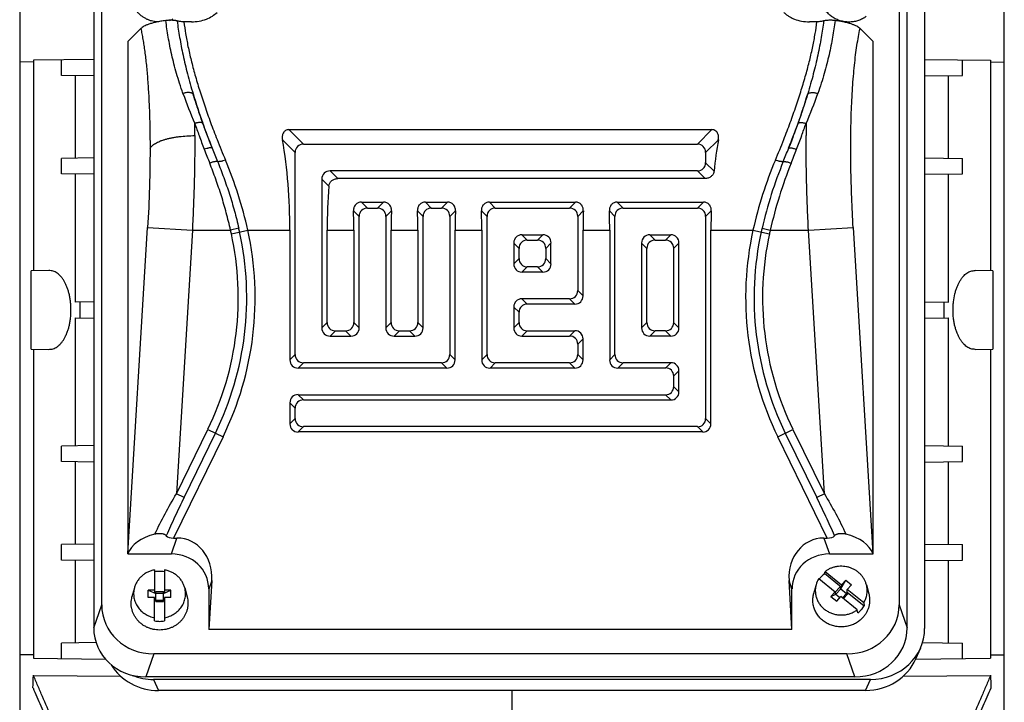
# Model space of a CAD drawing. Units: millimetres. Extents: x -523 to 1849, y -494 to 684.
# Drawn here: x 792 to 922, y -420 to -330 of the extents above; entities that cross this region are included whole.
import ezdxf

# ---------------------------------------------------------------- set-up
doc = ezdxf.new("R2010")
doc.units = ezdxf.units.MM
doc.header["$LTSCALE"] = 19.36
doc.layers.get('0').update_dxf_attribs({"linetype": 'CONTINUOUS'})

msp = doc.modelspace()

# ---------------------------------------------------------------- linework, layer by layer
at = {"color": 7, "linetype": 'CONTINUOUS'}
for p, q in [((791.93, -289.42), (791.93, -447.92)), ((921.93, -435.35), (921.93, -301.99)), ((801.7, -327.57), (801.7, -410.66)), ((802.76, -407.61), (802.76, -326.52)), ((908.04, -326.52), (908.04, -407.61)), ((909.1, -410.66), (909.1, -327.57)), ((911.41, -327.83), (911.41, -410.72)), ((814.6, -330.61), (813.62, -330.61)), ((897.19, -330.61), (896.2, -330.61)), ((807.92, -331.52), (806.2, -333.23)), ((904.6, -333.23), (902.88, -331.52)), ((806.2, -333.23), (806.2, -400.89)), ((904.6, -400.89), (904.6, -333.23)), ((801.7, -335.59), (793.77, -335.7)), ((793.77, -335.7), (793.77, -363.5)), ((797.43, -337.69), (797.43, -335.65)), ((911.41, -335.58), (920.09, -335.7)), ((916.43, -337.69), (916.43, -335.65)), ((920.09, -335.7), (920.09, -363.5)), ((801.7, -337.75), (797.43, -337.69)), ((799.29, -348.62), (799.29, -337.72)), ((911.41, -337.76), (916.43, -337.69)), ((914.58, -348.62), (914.58, -337.72)), ((827.48, -344.86), (883.33, -344.86)), ((829.39, -346.78), (881.41, -346.78)), ((828.31, -374.55), (828.31, -347.87)), ((882.5, -347.87), (882.5, -349.22)), ((801.7, -348.59), (797.43, -348.65)), ((797.43, -350.69), (797.43, -348.65)), ((911.41, -348.58), (916.43, -348.65)), ((916.43, -350.69), (916.43, -348.65)), ((801.7, -350.75), (797.43, -350.69)), ((799.29, -367.62), (799.29, -350.72)), ((881.41, -350.3), (832.92, -350.3)), ((911.41, -350.76), (916.43, -350.69)), ((914.58, -367.62), (914.58, -350.72)), ((831.83, -351.39), (831.83, -371.03)), ((882.42, -351.32), (833.93, -351.32)), ((837.05, -354.43), (839.98, -354.43)), ((845.49, -354.43), (848.42, -354.43)), ((853.94, -354.43), (865.31, -354.43)), ((870.83, -354.43), (882.2, -354.43)), ((837.84, -355.23), (839.19, -355.23)), ((846.28, -355.23), (847.63, -355.23)), ((854.73, -355.23), (864.52, -355.23)), ((871.62, -355.23), (881.41, -355.23)), ((836.75, -371.03), (836.75, -356.31)), ((840.27, -356.31), (840.27, -371.03)), ((845.2, -371.03), (845.2, -356.31)), ((848.72, -356.31), (848.72, -374.55)), ((853.64, -374.55), (853.64, -356.31)), ((865.61, -356.31), (865.61, -366.1)), ((870.53, -374.55), (870.53, -356.31)), ((882.5, -356.31), (882.5, -382.99)), ((827.61, -358.13), (827.61, -375.25)), ((832.53, -370.33), (832.53, -358.13)), ((836.05, -358.13), (836.05, -370.33)), ((840.97, -370.33), (840.97, -358.13)), ((844.5, -358.13), (844.5, -370.33)), ((849.42, -375.25), (849.42, -358.13)), ((852.94, -358.13), (852.94, -375.25)), ((858.25, -358.75), (861, -358.75)), ((866.31, -366.8), (866.31, -358.13)), ((869.83, -358.13), (869.83, -375.25)), ((875.14, -358.75), (877.89, -358.75)), ((883.2, -383.69), (883.2, -358.13)), ((857.16, -359.84), (857.16, -362.58)), ((858.95, -359.45), (860.3, -359.45)), ((862.08, -362.58), (862.08, -359.84)), ((874.05, -359.84), (874.05, -371.03)), ((875.84, -359.45), (877.19, -359.45)), ((878.97, -371.03), (878.97, -359.84)), ((857.86, -361.88), (857.86, -360.54)), ((861.38, -360.54), (861.38, -361.88)), ((874.75, -370.33), (874.75, -360.54)), ((878.27, -360.54), (878.27, -370.33)), ((795.79, -363.47), (793.43, -363.5)), ((793.43, -373.84), (793.43, -363.5)), ((861, -363.67), (858.25, -363.67)), ((860.3, -362.97), (858.95, -362.97)), ((920.43, -363.5), (918.07, -363.47)), ((920.43, -363.5), (920.43, -373.84)), ((801.7, -367.59), (799.29, -367.62)), ((864.52, -367.19), (858.25, -367.19)), ((865.22, -367.89), (858.95, -367.89)), ((911.41, -367.58), (914.58, -367.62)), ((857.16, -368.28), (857.16, -371.03)), ((857.86, -370.33), (857.86, -368.98)), ((799.29, -386.62), (799.29, -369.72)), ((799.29, -369.72), (801.7, -369.75)), ((911.41, -369.76), (914.58, -369.72)), ((914.58, -386.62), (914.58, -369.72)), ((833.62, -371.41), (834.96, -371.41)), ((842.06, -371.41), (843.41, -371.41)), ((858.95, -371.41), (865.22, -371.41)), ((877.19, -371.41), (875.84, -371.41)), ((832.92, -372.11), (835.66, -372.11)), ((841.36, -372.11), (844.11, -372.11)), ((858.25, -372.11), (864.52, -372.11)), ((866.31, -375.25), (866.31, -372.5)), ((877.89, -372.11), (875.14, -372.11)), ((793.43, -373.84), (795.79, -373.87)), ((793.77, -373.84), (793.77, -414.22)), ((865.61, -373.2), (865.61, -374.55)), ((918.07, -373.87), (920.43, -373.84)), ((920.09, -373.84), (920.09, -414.22)), ((847.63, -375.64), (829.39, -375.64)), ((864.52, -375.64), (854.73, -375.64)), ((877.89, -375.64), (871.62, -375.64)), ((848.33, -376.34), (828.69, -376.34)), ((865.22, -376.34), (854.03, -376.34)), ((877.19, -376.34), (870.92, -376.34)), ((878.97, -379.47), (878.97, -376.72)), ((878.27, -377.42), (878.27, -378.77)), ((828.69, -379.86), (877.19, -379.86)), ((829.39, -380.56), (877.89, -380.56)), ((827.61, -380.95), (827.61, -383.69)), ((828.31, -382.99), (828.31, -381.65)), ((882.11, -384.78), (828.69, -384.78)), ((881.41, -384.08), (829.39, -384.08)), ((801.7, -386.59), (797.43, -386.65)), ((797.43, -388.69), (797.43, -386.65)), ((911.41, -386.58), (916.43, -386.65)), ((916.43, -388.69), (916.43, -386.65)), ((801.7, -388.75), (797.43, -388.69)), ((911.41, -388.76), (916.43, -388.69)), ((799.29, -399.62), (799.29, -388.72)), ((914.58, -399.62), (914.58, -388.72)), ((812.25, -398.8), (812.7, -398.8)), ((898.1, -398.8), (898.55, -398.8)), ((801.7, -399.59), (797.43, -399.65)), ((797.43, -401.69), (797.43, -399.65)), ((911.41, -399.58), (916.43, -399.65)), ((916.43, -401.69), (916.43, -399.65)), ((801.7, -401.75), (797.43, -401.69)), ((806.2, -400.89), (806.22, -400.83)), ((806.2, -400.89), (811.98, -400.89)), ((898.83, -400.89), (904.6, -400.89)), ((904.58, -400.83), (904.6, -400.89)), ((911.41, -401.76), (916.43, -401.69)), ((799.29, -412.62), (799.29, -401.72)), ((809.75, -402.99), (809.75, -406.02)), ((811.05, -402.99), (811.05, -406.02)), ((914.58, -412.62), (914.58, -401.72)), ((897.43, -404.13), (899.6, -405.89)), ((898.21, -403.49), (898.28, -403.21)), ((900.45, -405.31), (898.21, -403.49)), ((898.28, -403.21), (900.45, -404.97)), ((807.08, -405.38), (806.76, -406.57)), ((813.73, -405.38), (814.04, -406.57)), ((817.29, -404.4), (816.9, -410.85)), ((816.9, -405.52), (816.9, -410.85)), ((893.9, -410.85), (893.51, -404.4)), ((893.9, -410.85), (893.9, -405.52)), ((897.07, -404.96), (896.76, -406.15)), ((900.2, -405.29), (899.6, -405.94)), ((899.69, -406.21), (900.35, -405.5)), ((900.2, -405.29), (900.35, -405.5)), ((900.2, -405.29), (900.35, -405.41)), ((900.35, -405.5), (901, -404.36)), ((900.45, -405.31), (900.35, -405.41)), ((900.35, -405.5), (900.35, -405.41)), ((900.35, -405.5), (901.11, -406.11)), ((900.45, -404.97), (901, -404.36)), ((900.45, -404.97), (900.45, -405.31)), ((901, -404.36), (901.76, -404.97)), ((901.2, -405.58), (901.76, -404.97)), ((901.2, -405.92), (901.2, -405.58)), ((903.37, -407.34), (901.2, -405.58)), ((903.73, -404.96), (904.04, -406.15)), ((808.9, -406.62), (808.9, -405.68)), ((808.9, -405.68), (809.9, -406.11)), ((809.75, -405.68), (808.9, -405.68)), ((809.75, -406.62), (808.9, -406.62)), ((809.75, -406.02), (809.9, -406.02)), ((809.75, -409.74), (809.75, -406.62)), ((809.9, -407.15), (809.9, -405.83)), ((809.9, -405.83), (810.9, -405.83)), ((810.9, -406.11), (809.9, -406.11)), ((810.9, -406.11), (811.9, -405.68)), ((810.9, -407.15), (810.9, -405.83)), ((810.9, -406.02), (811.05, -406.02)), ((811.9, -405.68), (811.05, -405.68)), ((811.05, -406.62), (811.05, -409.74)), ((811.9, -406.62), (811.05, -406.62)), ((811.9, -406.62), (811.9, -405.68)), ((899.04, -406.49), (899.6, -405.89)), ((899.04, -406.49), (899.69, -406.21)), ((899.04, -406.49), (899.8, -407.11)), ((899.6, -405.89), (899.6, -406.23)), ((899.6, -406.05), (899.69, -406.12)), ((899.69, -406.12), (899.6, -406.23)), ((899.69, -406.21), (899.69, -406.12)), ((899.69, -406.21), (900.23, -406.64)), ((899.8, -407.11), (900.35, -406.5)), ((902.52, -408.26), (900.35, -406.5)), ((900.58, -406.69), (901.11, -406.11)), ((901.26, -406.15), (900.69, -406.77)), ((901.2, -405.92), (901.11, -406.03)), ((901.11, -406.11), (901.11, -406.03)), ((901.11, -406.03), (901.26, -406.15)), ((901.11, -406.11), (901.26, -406.15)), ((901.2, -405.92), (903.44, -407.74)), ((809.75, -406.96), (809.9, -406.96)), ((810.9, -407.05), (809.9, -407.05)), ((809.9, -407.15), (810.9, -407.15)), ((810.9, -406.96), (811.05, -406.96)), ((903.37, -407.34), (903.44, -407.74)), ((902.59, -408.66), (902.52, -408.26)), ((893.9, -410.85), (816.9, -410.85)), ((802.01, -412.59), (797.43, -412.65)), ((797.43, -414.69), (797.43, -412.65)), ((910.25, -414.73), (910.89, -413.27)), ((911.14, -412.58), (916.43, -412.65)), ((916.43, -414.69), (916.43, -412.65)), ((793.77, -414.64), (803.25, -414.77)), ((901.15, -414.09), (809.65, -414.09)), ((910.23, -414.77), (920.09, -414.64)), ((793.74, -416.92), (805.29, -417.05)), ((902.21, -417.13), (808.59, -417.13)), ((908.57, -417.05), (920.12, -416.92)), ((904.25, -417.45), (809.61, -417.45)), ((903.62, -418.91), (810.24, -418.91)), ((856.93, -418.91), (856.93, -444.67))]:
    msp.add_line(p, q, dxfattribs=at)
at = {"color": 9, "linetype": 'CONTINUOUS'}
for p, q in [((793.77, -335.91), (791.93, -335.93)), ((920.09, -335.91), (921.93, -335.93)), ((827.48, -344.86), (829.39, -346.78)), ((881.41, -346.78), (883.33, -344.86)), ((828.31, -347.87), (826.63, -346.19)), ((884.18, -346.19), (882.5, -347.87)), ((882.5, -349.22), (883.61, -350.33)), ((832.92, -350.3), (833.93, -351.32)), ((882.42, -351.32), (881.41, -350.3)), ((832.76, -352.32), (831.83, -351.39)), ((837.05, -354.43), (837.84, -355.23)), ((839.19, -355.23), (839.98, -354.43)), ((845.49, -354.43), (846.28, -355.23)), ((847.63, -355.23), (848.42, -354.43)), ((853.94, -354.43), (854.73, -355.23)), ((864.52, -355.23), (865.31, -354.43)), ((870.83, -354.43), (871.62, -355.23)), ((881.41, -355.23), (882.2, -354.43)), ((836.75, -356.31), (836.01, -355.57)), ((841.02, -355.57), (840.27, -356.31)), ((845.2, -356.31), (844.45, -355.57)), ((849.46, -355.57), (848.72, -356.31)), ((853.64, -356.31), (852.9, -355.57)), ((866.35, -355.57), (865.61, -356.31)), ((870.53, -356.31), (869.79, -355.57)), ((883.24, -355.57), (882.5, -356.31)), ((806.22, -400.83), (808.82, -357.78)), ((808.82, -357.78), (814.73, -358.13)), ((814.73, -358.13), (812.63, -392.95)), ((814.73, -358.13), (819.77, -358.13)), ((820.86, -357.88), (819.77, -358.13)), ((819.88, -358.61), (822.05, -358.13)), ((822.05, -358.13), (827.61, -358.13)), ((832.53, -358.13), (836.05, -358.13)), ((840.97, -358.13), (844.5, -358.13)), ((849.42, -358.13), (852.94, -358.13)), ((858.25, -358.75), (858.95, -359.45)), ((860.3, -359.45), (861, -358.75)), ((866.31, -358.13), (869.83, -358.13)), ((875.14, -358.75), (875.84, -359.45)), ((877.19, -359.45), (877.89, -358.75)), ((883.2, -358.13), (888.75, -358.13)), ((888.75, -358.13), (890.92, -358.61)), ((889.95, -357.88), (891.03, -358.13)), ((891.03, -358.13), (896.07, -358.13)), ((896.07, -358.13), (901.98, -357.78)), ((898.17, -392.95), (896.07, -358.13)), ((901.98, -357.78), (904.58, -400.83)), ((857.86, -360.54), (857.16, -359.84)), ((862.08, -359.84), (861.38, -360.54)), ((874.75, -360.54), (874.05, -359.84)), ((878.97, -359.84), (878.27, -360.54)), ((857.16, -362.58), (857.86, -361.88)), ((861.38, -361.88), (862.08, -362.58)), ((858.95, -362.97), (858.25, -363.67)), ((861, -363.67), (860.3, -362.97)), ((865.61, -366.1), (866.31, -366.8)), ((858.25, -367.19), (858.95, -367.89)), ((865.22, -367.89), (864.52, -367.19)), ((857.86, -368.98), (857.16, -368.28)), ((831.83, -371.03), (832.53, -370.33)), ((836.05, -370.33), (836.75, -371.03)), ((840.27, -371.03), (840.97, -370.33)), ((844.5, -370.33), (845.2, -371.03)), ((857.16, -371.03), (857.86, -370.33)), ((874.05, -371.03), (874.75, -370.33)), ((878.27, -370.33), (878.97, -371.03)), ((833.62, -371.41), (832.92, -372.11)), ((835.66, -372.11), (834.96, -371.41)), ((842.06, -371.41), (841.36, -372.11)), ((844.11, -372.11), (843.41, -371.41)), ((858.95, -371.41), (858.25, -372.11)), ((864.52, -372.11), (865.22, -371.41)), ((875.84, -371.41), (875.14, -372.11)), ((877.89, -372.11), (877.19, -371.41)), ((866.31, -372.5), (865.61, -373.2)), ((827.61, -375.25), (828.31, -374.55)), ((829.39, -375.64), (828.69, -376.34)), ((848.33, -376.34), (847.63, -375.64)), ((848.72, -374.55), (849.42, -375.25)), ((852.94, -375.25), (853.64, -374.55)), ((854.73, -375.64), (854.03, -376.34)), ((865.22, -376.34), (864.52, -375.64)), ((865.61, -374.55), (866.31, -375.25)), ((869.83, -375.25), (870.53, -374.55)), ((871.62, -375.64), (870.92, -376.34)), ((877.19, -376.34), (877.89, -375.64)), ((878.97, -376.72), (878.27, -377.42)), ((878.27, -378.77), (878.97, -379.47)), ((828.69, -379.86), (829.39, -380.56)), ((877.89, -380.56), (877.19, -379.86)), ((828.31, -381.65), (827.61, -380.95)), ((827.61, -383.69), (828.31, -382.99)), ((882.5, -382.99), (883.2, -383.69)), ((812.63, -392.95), (816.78, -384.44)), ((816.78, -384.44), (818.78, -385.41)), ((829.39, -384.08), (828.69, -384.78)), ((882.11, -384.78), (881.41, -384.08)), ((892.02, -385.41), (894.02, -384.44)), ((894.02, -384.44), (898.17, -392.95)), ((818.78, -385.41), (812.25, -398.8)), ((813.63, -393.44), (817.78, -384.92)), ((898.55, -398.8), (892.02, -385.41)), ((893.02, -384.92), (897.18, -393.44)), ((813.63, -393.44), (812.63, -392.95)), ((898.17, -392.95), (897.18, -393.44)), ((811.98, -400.89), (812.7, -398.8)), ((898.1, -398.8), (898.83, -400.89)), ((817.29, -404.4), (816.9, -405.52)), ((893.9, -405.52), (893.51, -404.4)), ((801.7, -410.66), (802.76, -407.61)), ((908.04, -407.61), (909.1, -410.66)), ((793.77, -414.22), (791.93, -414.2)), ((809.65, -414.09), (808.59, -417.13)), ((902.21, -417.13), (901.15, -414.09)), ((920.09, -414.22), (921.93, -414.2)), ((809.61, -417.45), (810.24, -418.91)), ((903.62, -418.91), (904.25, -417.45))]:
    msp.add_line(p, q, dxfattribs=at)
at = {"color": 7, "linetype": 'CONTINUOUS'}
for centre, radius, start, end in [((810.43, -326.78), 3.87, 289.6037, 296.5408), ((828.58, -345.86), 1.98, 188.847, 189.6122), ((882.22, -345.86), 1.98, 350.3892, 351.1544), ((932.68, -368.67), 132.81, 179.5457, 180.4543), ((781.18, -368.67), 132.81, 359.5457, 0.4543), ((810.4, -406.92), 3.73, 89.9984, 100.0224), ((810.4, -406.92), 3.73, 79.9726, 90.0066), ((900.08, -405.76), 3.11, 148.498, 165.1882), ((900.2, -406.18), 3.34, 137.4058, 143.5993), ((900.27, -406.25), 3.44, 126.7819, 137.3649), ((900.61, -405.99), 3.32, 317.3955, 328.2245), ((900.53, -405.91), 3.44, 306.7819, 317.3649), ((810.4, -406.06), 3.73, 259.9726, 270.0066), ((810.4, -406.06), 3.73, 269.9984, 280.0224), ((672.63, -414.22), 121.15, 359.7988, 0.0003), ((1041.24, -414.22), 121.15, 179.9997, 180.2012), ((707.11, -414.76), 86.66, 357.4858, 358.5775), ((1006.75, -414.76), 86.66, 181.4225, 182.5142)]:
    msp.add_arc(centre, radius, start, end, dxfattribs=at)
at = {"color": 9, "linetype": 'CONTINUOUS'}
for centre, radius, start, end in [((867.26, -321.19), 56.99, 199.3623, 203.6298), ((876.88, -321.94), 64.66, 196.3553, 199.937), ((833.93, -321.94), 64.66, 340.063, 343.6447), ((843.11, -321.02), 57.46, 336.3875, 340.6203), ((603.26, -345.64), 211.79, 359.9972, 0.4343), ((931.44, -303.17), 123.36, 199.3459, 200.1433), ((928.02, -303.35), 119.08, 199.9555, 201.6569), ((780.13, -302.34), 121.92, 338.363, 340.0246), ((780.75, -303.67), 121.88, 339.8519, 340.659), ((1110.18, -345.65), 214.43, 179.5682, 180), ((939.78, -300.1), 132.25, 200.1481, 200.9818), ((772.41, -300.62), 130.77, 339.0134, 339.8566), ((931.9, -301.47), 122.36, 201.4228, 202.7957), ((776.93, -300.67), 124.5, 337.2161, 338.5655), ((943.73, -298.57), 136.48, 200.9855, 201.8156), ((938.44, -299.71), 130.11, 201.4528, 202.2965), ((771.14, -299.22), 131.43, 337.7077, 338.543), ((768.26, -299.04), 135.21, 338.1805, 339.0184), ((768.04, -370.32), 55.37, 12.7174, 22.7853), ((942.76, -370.32), 55.37, 157.2147, 167.2826), ((945.32, -370.63), 56.82, 157.7008, 167.0305), ((947.86, -370.96), 58.26, 158.1645, 167.279), ((781.16, -367.06), 39.63, 334, 12.3171), ((781.16, -367.06), 40.75, 334, 12.3171), ((781.16, -367.06), 41.86, 334, 12.3171), ((786.44, -365.91), 34.23, 12.3175, 13.132), ((777.86, -367.78), 44.12, 12.3172, 12.9696), ((929.64, -367.06), 41.86, 167.6829, 206), ((929.64, -367.06), 40.75, 167.6829, 206), ((932.94, -367.78), 44.12, 167.0304, 167.6828), ((929.64, -367.06), 39.63, 167.6829, 206), ((924.38, -365.91), 34.25, 166.8682, 167.6823)]:
    msp.add_arc(centre, radius, start, end, dxfattribs=at)
at = {"color": 7, "linetype": 'CONTINUOUS'}
for centre, major_axis, ratio, start_param, end_param in [((811.29, -358.13), (0, 35), 0.466308, -1.570796, -1.222525), ((829.63, -348.1), (1.02, -1.02), 0.834817, 2.445979, 3.837206), ((881.17, -348.1), (1.02, 1.02), 0.834817, -0.695613, 0.695613), ((899.52, -358.13), (0, 35), 0.466308, 1.222525, 1.345847), ((881.17, -348.98), (1.02, -1.02), 0.834817, -0.695613, 0.695613), ((833.15, -351.63), (1.02, -1.02), 0.834817, 2.445979, 3.837206), ((848.85, -358.13), (0, 35), 0.466308, 1.403847, 1.570796), ((819.73, -358.13), (0, 35), 0.466308, -1.570796, -1.497469), ((838.08, -356.55), (1.02, -1.02), 0.834817, 2.445979, 3.837206), ((838.95, -356.55), (1.02, 1.02), 0.834817, -0.695613, 0.695613), ((857.29, -358.13), (0, 35), 0.466308, 1.497469, 1.570796), ((828.18, -358.13), (0, 35), 0.466308, -1.570796, -1.497469), ((846.52, -356.55), (1.02, -1.02), 0.834817, 2.445979, 3.837206), ((847.39, -356.55), (1.02, 1.02), 0.834817, -0.695613, 0.695613), ((865.74, -358.13), (0, 35), 0.466308, 1.497469, 1.570796), ((836.62, -358.13), (0, 35), 0.466308, -1.570796, -1.497469), ((854.96, -356.55), (1.02, -1.02), 0.834817, 2.445979, 3.837206), ((864.28, -356.55), (1.02, 1.02), 0.834817, -0.695613, 0.695613), ((882.63, -358.13), (0, 35), 0.466308, 1.497469, 1.570796), ((853.51, -358.13), (0, 35), 0.466308, -1.570796, -1.497469), ((871.85, -356.55), (1.02, -1.02), 0.834817, 2.445979, 3.837206), ((881.17, -356.55), (1.02, 1.02), 0.834817, -0.695613, 0.695613), ((899.52, -358.13), (0, 35), 0.466308, 1.497469, 1.570796), ((858.49, -360.07), (-1.02, 1.02), 0.834817, -0.695613, 0.695613), ((860.76, -360.07), (1.02, 1.02), 0.834817, -0.695613, 0.695613), ((875.38, -360.07), (1.02, -1.02), 0.834817, 2.445979, 3.837206), ((877.65, -360.07), (-1.02, -1.02), 0.834817, 2.445979, 3.837206), ((859.19, -360.77), (1.02, -1.02), 0.834817, 2.445979, 3.837206), ((860.06, -360.77), (1.02, 1.02), 0.834817, -0.695613, 0.695613), ((876.08, -360.77), (1.02, -1.02), 0.834817, 2.445979, 3.837206), ((876.95, -360.77), (1.02, 1.02), 0.834817, -0.695613, 0.695613), ((858.49, -362.35), (-1.02, -1.02), 0.834817, -0.695613, 0.695613), ((859.19, -361.65), (1.02, 1.02), 0.834817, -3.837206, -2.445979), ((860.06, -361.65), (1.02, -1.02), 0.834817, -0.695613, 0.695613), ((860.76, -362.35), (1.02, -1.02), 0.834817, -0.695613, 0.695613), ((864.28, -365.87), (1.02, -1.02), 0.834817, -0.695613, 0.695613), ((858.49, -368.52), (-1.02, 1.02), 0.834817, -0.695613, 0.695613), ((859.19, -369.22), (1.02, -1.02), 0.834817, 2.445979, 3.837206), ((864.98, -366.57), (1.02, -1.02), 0.834817, -0.695613, 0.695613), ((833.85, -370.09), (1.02, 1.02), 0.834817, -3.837206, -2.445979), ((834.73, -370.09), (1.02, -1.02), 0.834817, -0.695613, 0.695613), ((842.3, -370.09), (1.02, 1.02), 0.834817, -3.837206, -2.445979), ((843.17, -370.09), (1.02, -1.02), 0.834817, -0.695613, 0.695613), ((859.19, -370.09), (1.02, 1.02), 0.834817, -3.837206, -2.445979), ((876.08, -370.09), (1.02, 1.02), 0.834817, 2.445979, 3.837206), ((876.95, -370.09), (1.02, -1.02), 0.834817, -0.695613, 0.695613), ((833.15, -370.79), (1.02, 1.02), 0.834817, 2.445979, 3.837206), ((835.43, -370.79), (-1.02, 1.02), 0.834817, 2.445979, 3.837206), ((841.6, -370.79), (1.02, 1.02), 0.834817, 2.445979, 3.837206), ((843.87, -370.79), (-1.02, 1.02), 0.834817, 2.445979, 3.837206), ((858.49, -370.79), (-1.02, -1.02), 0.834817, -0.695613, 0.695613), ((864.98, -372.74), (1.02, 1.02), 0.834817, -0.695613, 0.695613), ((875.38, -370.79), (1.02, 1.02), 0.834817, 2.445979, 3.837206), ((877.65, -370.79), (-1.02, 1.02), 0.834817, 2.445979, 3.837206), ((864.28, -373.44), (1.02, 1.02), 0.834817, -0.695613, 0.695613), ((828.93, -375.01), (-1.02, -1.02), 0.834817, -0.695613, 0.695613), ((829.63, -374.31), (1.02, 1.02), 0.834817, 2.445979, 3.837206), ((847.39, -374.31), (1.02, -1.02), 0.834817, -0.695613, 0.695613), ((848.09, -375.01), (1.02, -1.02), 0.834817, -0.695613, 0.695613), ((854.26, -375.01), (-1.02, -1.02), 0.834817, -0.695613, 0.695613), ((854.96, -374.31), (1.02, 1.02), 0.834817, 2.445979, 3.837206), ((864.28, -374.31), (1.02, -1.02), 0.834817, -0.695613, 0.695613), ((864.98, -375.01), (1.02, -1.02), 0.834817, -0.695613, 0.695613), ((871.15, -375.01), (-1.02, -1.02), 0.834817, -0.695613, 0.695613), ((871.85, -374.31), (1.02, 1.02), 0.834817, 2.445979, 3.837206), ((877.65, -376.96), (-1.02, -1.02), 0.834817, 2.445979, 3.837206), ((876.95, -377.66), (1.02, 1.02), 0.834817, -0.695613, 0.695613), ((876.95, -378.54), (1.02, -1.02), 0.834817, -0.695613, 0.695613), ((877.65, -379.23), (-1.02, 1.02), 0.834817, 2.445979, 3.837206), ((828.93, -381.18), (-1.02, 1.02), 0.834817, -0.695613, 0.695613), ((829.63, -381.88), (1.02, -1.02), 0.834817, 2.445979, 3.837206), ((829.63, -382.76), (1.02, 1.02), 0.834817, 2.445979, 3.837206), ((881.17, -382.76), (1.02, -1.02), 0.834817, -0.695613, 0.695613), ((828.93, -383.46), (-1.02, -1.02), 0.834817, -0.695613, 0.695613), ((881.87, -383.46), (1.02, -1.02), 0.834817, -0.695613, 0.695613), ((812.12, -401.4), (6.01, 0.18), 0.575264, 1.951384, 2.925738), ((812.59, -398.11), (1.37, 0.22), 0.47818, -2.890216, -1.895504), ((812.2, -404.57), (-1.92, -5.54), 0.853257, 1.889044, 3.429682), ((898.6, -404.57), (1.92, -5.54), 0.853257, 2.853504, 4.394142), ((898.21, -398.11), (1.37, -0.22), 0.47818, -1.246089, -0.251376), ((898.68, -401.4), (6.01, -0.18), 0.575264, 0.215854, 1.190209), ((811.82, -405.66), (4.96, 1.14), 0.933198, -0.210957, 1.329681), ((898.98, -405.66), (4.96, -1.14), 0.933198, 1.811911, 3.352549), ((809.87, -407.41), (6.95, 1.59), 0.933198, 2.930636, 4.471274), ((900.94, -407.41), (6.95, -1.59), 0.933198, -1.329681, 0.210957), ((808.81, -410.45), (6.95, 1.59), 0.933198, 2.930636, 4.471274), ((901.99, -410.45), (6.95, -1.59), 0.933198, -1.329681, 0.210957), ((904.17, -410.65), (7.22, -0.63), 0.938797, -1.478277, 0.081593), ((810.32, -412.11), (7.22, 0.63), 0.938797, -2.70787, -1.663315), ((903.54, -412.11), (7.22, -0.63), 0.938797, -1.478277, -0.30253), ((809.69, -410.65), (7.22, 0.63), 0.938797, -2.062558, -1.663315)]:
    msp.add_ellipse(centre, major_axis=major_axis, ratio=ratio, start_param=start_param, end_param=end_param, dxfattribs=at)
for points, knots in [([(810.12, -330.64), (809.98, -330.63), (809.71, -330.6), (809.32, -330.51), (808.93, -330.38), (808.57, -330.21), (808.22, -330), (807.9, -329.76), (807.61, -329.49), (807.36, -329.2), (807.14, -328.87), (806.95, -328.53), (806.81, -328.17), (806.71, -327.8), (806.66, -327.42), (806.65, -327.04), (806.68, -326.65), (806.73, -326.4), (806.76, -326.28)], [0, 0, 0, 0, 0.064724, 0.129299, 0.193646, 0.257694, 0.321387, 0.384684, 0.447562, 0.510018, 0.572068, 0.633748, 0.695113, 0.756232, 0.817188, 0.878072, 0.938978, 1, 1, 1, 1]), ([(903.7, -329.93), (903.54, -330.04), (903.22, -330.24), (902.69, -330.46), (902.13, -330.6), (901.55, -330.66), (900.98, -330.64), (900.41, -330.53), (899.87, -330.34), (899.36, -330.08), (898.9, -329.75), (898.51, -329.35), (898.18, -328.91), (897.92, -328.42), (897.76, -327.9), (897.67, -327.36), (897.68, -326.81), (897.74, -326.45), (897.79, -326.28)], [0, 0, 0, 0, 0.063118, 0.126724, 0.190695, 0.254878, 0.319099, 0.383181, 0.446962, 0.510303, 0.573106, 0.635319, 0.696948, 0.758054, 0.818747, 0.879182, 0.939537, 1, 1, 1, 1]), ([(814.6, -330.61), (814.95, -330.61), (815.62, -330.56), (816.56, -330.3), (817.36, -329.9), (817.81, -329.55), (817.99, -329.37)], [0, 0, 0, 0, 0.280255, 0.546668, 0.788037, 1, 1, 1, 1]), ([(892.81, -329.37), (892.9, -329.46), (893.1, -329.63), (893.43, -329.87), (893.8, -330.08), (894.38, -330.34), (895.18, -330.56), (895.86, -330.61), (896.2, -330.61)], [0, 0, 0, 0, 0.102427, 0.21216, 0.329352, 0.453693, 0.719925, 1, 1, 1, 1]), ([(811.23, -330.46), (811.11, -330.47), (810.89, -330.5), (810.46, -330.57), (809.98, -330.66), (809.47, -330.79), (809.02, -330.92), (808.65, -331.06), (808.35, -331.2), (808.11, -331.35), (807.97, -331.46), (807.92, -331.52)], [0, 0, 0, 0, 0.099229, 0.193232, 0.365104, 0.51588, 0.646618, 0.758597, 0.85348, 0.933252, 1, 1, 1, 1]), ([(812.73, -330.51), (812.69, -330.5), (812.6, -330.48), (812.44, -330.45), (812.26, -330.43), (812.05, -330.42), (811.84, -330.42), (811.62, -330.42), (811.42, -330.44), (811.29, -330.45), (811.23, -330.46)], [0, 0, 0, 0, 0.087098, 0.192457, 0.315005, 0.451413, 0.595528, 0.739275, 0.875672, 1, 1, 1, 1]), ([(813.62, -330.61), (813.53, -330.61), (813.36, -330.61), (813.11, -330.59), (812.93, -330.56), (812.81, -330.54), (812.76, -330.52), (812.73, -330.51)], [0, 0, 0, 0, 0.301657, 0.57797, 0.812279, 0.911837, 1, 1, 1, 1]), ([(898.07, -330.51), (898.04, -330.52), (897.99, -330.54), (897.87, -330.56), (897.69, -330.59), (897.45, -330.61), (897.28, -330.61), (897.19, -330.61)], [0, 0, 0, 0, 0.088153, 0.187717, 0.422026, 0.69835, 1, 1, 1, 1]), ([(899.58, -330.46), (899.51, -330.45), (899.38, -330.44), (899.18, -330.42), (898.97, -330.42), (898.75, -330.42), (898.55, -330.43), (898.36, -330.45), (898.21, -330.48), (898.11, -330.5), (898.07, -330.51)], [0, 0, 0, 0, 0.124331, 0.260729, 0.404477, 0.548594, 0.685023, 0.807541, 0.912905, 1, 1, 1, 1]), ([(902.88, -331.52), (902.83, -331.46), (902.69, -331.35), (902.45, -331.2), (902.15, -331.06), (901.78, -330.92), (901.34, -330.79), (900.82, -330.66), (900.34, -330.57), (899.92, -330.5), (899.69, -330.47), (899.58, -330.46)], [0, 0, 0, 0, 0.066748, 0.146523, 0.241411, 0.353398, 0.484139, 0.634928, 0.806822, 0.900822, 1, 1, 1, 1]), ([(827.48, -344.86), (827.4, -344.86), (827.24, -344.88), (827.03, -344.97), (826.85, -345.11), (826.72, -345.3), (826.64, -345.51), (826.6, -345.72), (826.6, -345.94), (826.61, -346.09), (826.62, -346.16)], [0, 0, 0, 0, 0.130316, 0.259127, 0.38546, 0.509562, 0.632383, 0.754731, 0.877184, 1, 1, 1, 1]), ([(884.18, -346.16), (884.2, -346.02), (884.21, -345.8), (884.16, -345.51), (884.08, -345.3), (883.97, -345.15), (883.87, -345.04), (883.77, -344.98), (883.67, -344.92), (883.52, -344.88), (883.4, -344.86), (883.33, -344.86)], [0, 0, 0, 0, 0.24471, 0.367044, 0.489833, 0.613966, 0.676938, 0.740564, 0.804879, 0.869718, 1, 1, 1, 1]), ([(883.61, -350.33), (883.6, -350.4), (883.57, -350.53), (883.49, -350.73), (883.37, -350.9), (883.22, -351.05), (883.04, -351.17), (882.78, -351.28), (882.56, -351.32), (882.42, -351.32)], [0, 0, 0, 0, 0.123375, 0.247213, 0.371631, 0.496642, 0.622195, 0.748168, 1, 1, 1, 1]), ([(832.76, -352.32), (832.76, -352.25), (832.79, -352.11), (832.86, -351.91), (832.98, -351.73), (833.13, -351.58), (833.31, -351.46), (833.51, -351.38), (833.71, -351.33), (833.86, -351.32), (833.93, -351.32)], [0, 0, 0, 0, 0.124132, 0.248329, 0.372758, 0.497538, 0.622722, 0.748259, 0.874062, 1, 1, 1, 1]), ([(837.05, -354.43), (836.98, -354.43), (836.83, -354.45), (836.62, -354.51), (836.43, -354.62), (836.27, -354.76), (836.14, -354.94), (836.06, -355.14), (836.01, -355.35), (836.01, -355.5), (836.01, -355.57)], [0, 0, 0, 0, 0.125273, 0.250455, 0.37551, 0.500441, 0.625298, 0.750146, 0.875039, 1, 1, 1, 1]), ([(841.02, -355.57), (841.02, -355.5), (841.01, -355.35), (840.97, -355.14), (840.88, -354.94), (840.76, -354.76), (840.59, -354.62), (840.4, -354.51), (840.19, -354.45), (840.05, -354.43), (839.98, -354.43)], [0, 0, 0, 0, 0.124961, 0.249853, 0.374707, 0.499559, 0.624495, 0.749546, 0.874727, 1, 1, 1, 1]), ([(845.49, -354.43), (845.42, -354.43), (845.27, -354.45), (845.07, -354.51), (844.87, -354.62), (844.71, -354.76), (844.59, -354.94), (844.5, -355.14), (844.46, -355.35), (844.45, -355.5), (844.45, -355.57)], [0, 0, 0, 0, 0.125273, 0.250455, 0.37551, 0.500441, 0.625298, 0.750146, 0.875039, 1, 1, 1, 1]), ([(849.46, -355.57), (849.46, -355.5), (849.46, -355.35), (849.41, -355.14), (849.33, -354.94), (849.2, -354.76), (849.04, -354.62), (848.85, -354.51), (848.64, -354.45), (848.49, -354.43), (848.42, -354.43)], [0, 0, 0, 0, 0.124961, 0.249853, 0.374707, 0.499559, 0.624495, 0.749546, 0.874727, 1, 1, 1, 1]), ([(853.94, -354.43), (853.86, -354.43), (853.72, -354.45), (853.51, -354.51), (853.32, -354.62), (853.16, -354.76), (853.03, -354.94), (852.95, -355.14), (852.9, -355.35), (852.89, -355.5), (852.9, -355.57)], [0, 0, 0, 0, 0.125273, 0.250455, 0.37551, 0.500441, 0.625298, 0.750146, 0.875039, 1, 1, 1, 1]), ([(866.35, -355.57), (866.35, -355.5), (866.35, -355.35), (866.3, -355.14), (866.22, -354.94), (866.09, -354.76), (865.93, -354.62), (865.74, -354.51), (865.53, -354.45), (865.38, -354.43), (865.31, -354.43)], [0, 0, 0, 0, 0.124961, 0.249853, 0.374707, 0.499559, 0.624495, 0.749546, 0.874727, 1, 1, 1, 1]), ([(870.83, -354.43), (870.75, -354.43), (870.61, -354.45), (870.4, -354.51), (870.21, -354.62), (870.05, -354.76), (869.92, -354.94), (869.84, -355.14), (869.79, -355.35), (869.78, -355.5), (869.79, -355.57)], [0, 0, 0, 0, 0.125273, 0.250455, 0.37551, 0.500441, 0.625298, 0.750146, 0.875039, 1, 1, 1, 1]), ([(883.24, -355.57), (883.24, -355.5), (883.24, -355.35), (883.19, -355.14), (883.1, -354.94), (882.98, -354.76), (882.82, -354.62), (882.63, -354.51), (882.42, -354.45), (882.27, -354.43), (882.2, -354.43)], [0, 0, 0, 0, 0.124961, 0.249853, 0.374707, 0.499559, 0.624495, 0.749546, 0.874727, 1, 1, 1, 1]), ([(795.79, -373.87), (795.88, -373.87), (796.07, -373.86), (796.34, -373.8), (796.61, -373.69), (796.83, -373.56), (796.99, -373.44), (797.16, -373.3), (797.37, -373.09), (797.6, -372.81), (797.81, -372.48), (798.01, -372.11), (798.18, -371.71), (798.34, -371.26), (798.47, -370.79), (798.57, -370.28), (798.67, -369.58), (798.72, -368.85), (798.69, -368.12), (798.65, -367.58), (798.58, -367.14), (798.52, -366.8), (798.44, -366.47), (798.34, -366.08), (798.18, -365.63), (798, -365.23), (797.81, -364.86), (797.6, -364.53), (797.37, -364.25), (797.13, -364), (796.87, -363.81), (796.61, -363.65), (796.34, -363.55), (796.07, -363.48), (795.88, -363.47), (795.79, -363.47)], [0, 0, 0, 0, 0.021071, 0.042411, 0.064421, 0.087474, 0.099503, 0.111911, 0.137981, 0.165901, 0.195818, 0.227804, 0.261863, 0.297921, 0.335824, 0.375335, 0.416137, 0.499986, 0.542162, 0.58387, 0.624673, 0.644614, 0.664188, 0.702091, 0.738149, 0.772209, 0.804194, 0.83411, 0.862031, 0.888102, 0.912526, 0.935576, 0.957585, 0.978927, 1, 1, 1, 1]), ([(918.07, -373.87), (917.98, -373.87), (917.8, -373.86), (917.52, -373.8), (917.25, -373.69), (916.99, -373.53), (916.74, -373.34), (916.5, -373.09), (916.27, -372.81), (916.06, -372.48), (915.86, -372.11), (915.68, -371.71), (915.53, -371.26), (915.4, -370.79), (915.31, -370.37), (915.25, -370.03), (915.18, -369.49), (915.15, -368.85), (915.17, -368.12), (915.23, -367.41), (915.35, -366.72), (915.53, -366.08), (915.68, -365.63), (915.86, -365.23), (916.06, -364.86), (916.27, -364.53), (916.56, -364.16), (916.89, -363.86), (917.25, -363.65), (917.52, -363.54), (917.8, -363.48), (917.98, -363.47), (918.07, -363.47)], [0, 0, 0, 0, 0.021074, 0.042416, 0.064427, 0.087486, 0.111915, 0.137987, 0.165913, 0.195832, 0.22782, 0.261886, 0.297949, 0.335857, 0.375373, 0.395642, 0.416186, 0.500045, 0.542226, 0.58394, 0.664226, 0.702136, 0.738196, 0.772252, 0.80425, 0.834172, 0.862094, 0.912502, 0.93557, 0.957588, 0.978926, 1, 1, 1, 1]), ([(809.79, -398.25), (809.86, -398.23), (810, -398.2), (810.21, -398.18), (810.43, -398.17), (810.65, -398.18), (810.83, -398.22), (810.96, -398.26), (811.04, -398.29), (811.12, -398.34), (811.2, -398.39), (811.26, -398.45), (811.29, -398.48)], [0, 0, 0, 0, 0.132578, 0.270497, 0.411378, 0.551317, 0.684563, 0.746863, 0.805463, 0.860017, 0.910508, 1, 1, 1, 1]), ([(899.52, -398.48), (899.54, -398.45), (899.6, -398.39), (899.68, -398.34), (899.76, -398.29), (899.85, -398.26), (899.94, -398.23), (900.04, -398.2), (900.18, -398.18), (900.37, -398.17), (900.59, -398.18), (900.81, -398.2), (900.95, -398.23), (901.01, -398.25)], [0, 0, 0, 0, 0.089488, 0.139975, 0.194526, 0.253121, 0.315412, 0.380843, 0.448733, 0.588658, 0.729522, 0.867431, 1, 1, 1, 1]), ([(809.75, -402.99), (809.59, -403.02), (809.28, -403.1), (808.83, -403.28), (808.41, -403.51), (808.04, -403.81), (807.71, -404.14), (807.43, -404.52), (807.22, -404.94), (807.11, -405.23), (807.08, -405.38)], [0, 0, 0, 0, 0.128173, 0.255683, 0.382314, 0.507919, 0.632427, 0.755859, 0.878321, 1, 1, 1, 1]), ([(813.73, -405.38), (813.69, -405.23), (813.59, -404.94), (813.37, -404.52), (813.1, -404.14), (812.77, -403.81), (812.39, -403.51), (811.97, -403.28), (811.52, -403.1), (811.21, -403.02), (811.05, -402.99)], [0, 0, 0, 0, 0.121679, 0.244141, 0.367573, 0.492081, 0.617686, 0.744317, 0.871827, 1, 1, 1, 1]), ([(903.73, -404.96), (903.69, -404.83), (903.61, -404.57), (903.43, -404.21), (903.2, -403.87), (902.93, -403.55), (902.62, -403.27), (902.28, -403.03), (901.91, -402.83), (901.51, -402.68), (901.1, -402.57), (900.68, -402.52), (900.25, -402.51), (899.82, -402.55), (899.41, -402.64), (899.01, -402.78), (898.63, -402.97), (898.39, -403.12), (898.28, -403.21)], [0, 0, 0, 0, 0.060226, 0.120779, 0.181738, 0.243152, 0.305043, 0.367403, 0.430196, 0.493359, 0.556809, 0.620444, 0.684154, 0.747823, 0.811339, 0.874596, 0.937506, 1, 1, 1, 1]), ([(807.08, -405.38), (807.05, -405.48), (807, -405.7), (806.97, -406.02), (806.98, -406.35), (807.01, -406.67), (807.09, -406.99), (807.2, -407.3), (807.34, -407.6), (807.51, -407.89), (807.71, -408.15), (807.94, -408.4), (808.2, -408.62), (808.57, -408.88), (809.08, -409.14), (809.52, -409.27), (809.75, -409.31)], [0, 0, 0, 0, 0.0612, 0.122285, 0.183338, 0.244441, 0.305675, 0.367114, 0.428825, 0.49086, 0.55326, 0.616049, 0.679235, 0.742808, 0.870858, 1, 1, 1, 1]), ([(811.05, -409.31), (811.28, -409.27), (811.72, -409.14), (812.24, -408.88), (812.61, -408.62), (812.86, -408.4), (813.09, -408.15), (813.29, -407.89), (813.47, -407.6), (813.61, -407.3), (813.71, -406.99), (813.79, -406.67), (813.83, -406.35), (813.83, -406.02), (813.8, -405.7), (813.75, -405.48), (813.73, -405.38)], [0, 0, 0, 0, 0.129142, 0.257192, 0.320765, 0.383951, 0.44674, 0.50914, 0.571175, 0.632886, 0.694325, 0.755559, 0.816662, 0.877715, 0.9388, 1, 1, 1, 1]), ([(897.07, -404.96), (897.03, -405.12), (896.97, -405.45), (896.97, -405.95), (897.05, -406.45), (897.2, -406.93), (897.44, -407.38), (897.74, -407.79), (898.11, -408.15), (898.54, -408.45), (899.01, -408.69), (899.51, -408.86), (900.03, -408.95), (900.56, -408.96), (901.09, -408.9), (901.6, -408.76), (902.08, -408.55), (902.38, -408.37), (902.52, -408.26)], [0, 0, 0, 0, 0.06046, 0.120813, 0.181248, 0.241949, 0.303068, 0.364719, 0.426959, 0.489792, 0.553162, 0.616968, 0.681065, 0.745287, 0.809455, 0.873393, 0.936948, 1, 1, 1, 1]), ([(903.37, -407.34), (903.48, -407.16), (903.66, -406.79), (903.81, -406.19), (903.84, -405.57), (903.78, -405.16), (903.73, -404.96)], [0, 0, 0, 0, 0.251781, 0.501653, 0.750665, 1, 1, 1, 1]), ([(810.4, -410.94), (810.26, -410.94), (809.98, -410.92), (809.56, -410.86), (809.15, -410.74), (808.76, -410.59), (808.38, -410.4), (808.04, -410.16), (807.72, -409.89), (807.44, -409.59), (807.2, -409.26), (807, -408.91), (806.84, -408.54), (806.73, -408.15), (806.66, -407.76), (806.64, -407.36), (806.67, -406.96), (806.73, -406.7), (806.76, -406.57)], [0, 0, 0, 0, 0.064676, 0.129257, 0.193649, 0.25777, 0.321551, 0.384937, 0.447894, 0.51041, 0.572495, 0.634182, 0.695522, 0.75659, 0.817472, 0.878266, 0.939075, 1, 1, 1, 1]), ([(814.04, -406.57), (814.08, -406.7), (814.13, -406.96), (814.16, -407.36), (814.14, -407.76), (814.08, -408.15), (813.96, -408.54), (813.81, -408.91), (813.6, -409.26), (813.36, -409.59), (813.08, -409.89), (812.76, -410.16), (812.42, -410.4), (812.05, -410.59), (811.65, -410.74), (811.25, -410.86), (810.83, -410.92), (810.54, -410.94), (810.4, -410.94)], [0, 0, 0, 0, 0.060925, 0.121734, 0.182528, 0.24341, 0.304478, 0.365818, 0.427505, 0.48959, 0.552106, 0.615063, 0.678449, 0.74223, 0.806351, 0.870743, 0.935324, 1, 1, 1, 1]), ([(903.24, -409.3), (903.1, -409.45), (902.8, -409.73), (902.28, -410.07), (901.72, -410.32), (901.11, -410.48), (900.49, -410.54), (899.86, -410.5), (899.25, -410.37), (898.67, -410.15), (898.14, -409.83), (897.67, -409.44), (897.28, -408.98), (896.97, -408.46), (896.76, -407.91), (896.65, -407.32), (896.64, -406.73), (896.71, -406.34), (896.76, -406.15)], [0, 0, 0, 0, 0.062366, 0.125361, 0.188906, 0.252862, 0.317052, 0.381271, 0.445312, 0.508988, 0.572148, 0.634694, 0.696597, 0.757897, 0.818703, 0.879182, 0.939541, 1, 1, 1, 1]), ([(904.04, -406.15), (904.08, -406.29), (904.13, -406.56), (904.16, -406.99), (904.13, -407.41), (904.06, -407.82), (903.93, -408.23), (903.74, -408.61), (903.52, -408.98), (903.34, -409.2), (903.24, -409.3)], [0, 0, 0, 0, 0.12431, 0.248382, 0.372446, 0.496733, 0.621462, 0.746823, 0.872967, 1, 1, 1, 1]), ([(798.66, -428.07), (798.45, -427.61), (798.02, -426.69), (797.19, -424.84), (796.15, -422.52), (795.14, -420.19), (794.33, -418.32), (793.94, -417.38), (793.74, -416.92)], [0, 0, 0, 0, 0.125, 0.25, 0.5, 0.75, 0.875, 1, 1, 1, 1]), ([(920.12, -416.92), (919.93, -417.38), (919.53, -418.32), (918.73, -420.19), (917.71, -422.52), (916.68, -424.84), (915.84, -426.69), (915.42, -427.61), (915.21, -428.07)], [0, 0, 0, 0, 0.125, 0.25, 0.5, 0.75, 0.875, 1, 1, 1, 1]), ([(793.69, -418.57), (794.03, -419.36), (794.72, -420.95), (795.78, -423.33), (796.85, -425.7), (797.57, -427.28), (797.93, -428.06)], [0, 0, 0, 0, 0.25, 0.5, 0.75, 1, 1, 1, 1]), ([(915.93, -428.06), (916.29, -427.28), (917.02, -425.7), (918.09, -423.33), (919.14, -420.95), (919.84, -419.36), (920.18, -418.57)], [0, 0, 0, 0, 0.25, 0.5, 0.75, 1, 1, 1, 1])]:
    msp.add_open_spline(points, degree=3, knots=knots, dxfattribs=at)
at = {"color": 9, "linetype": 'CONTINUOUS'}
for points, knots in [([(813.49, -340.09), (813.33, -339.64), (813.04, -338.76), (812.64, -337.46), (812.3, -336.2), (812.01, -334.98), (811.76, -333.8), (811.54, -332.66), (811.37, -331.55), (811.27, -330.82), (811.23, -330.46)], [0, 0, 0, 0, 0.143671, 0.280602, 0.411762, 0.537843, 0.659404, 0.7768, 0.890287, 1, 1, 1, 1]), ([(812.73, -330.51), (812.77, -330.87), (812.87, -331.59), (813.11, -333.1), (813.49, -335.08), (814.08, -337.57), (814.56, -339.27), (814.83, -340.15)], [0, 0, 0, 0, 0.108569, 0.221911, 0.462414, 0.721239, 1, 1, 1, 1]), ([(813.62, -330.61), (813.68, -331.14), (813.83, -332.23), (814.15, -333.92), (814.56, -335.73), (815.07, -337.64), (815.67, -339.66), (816.36, -341.76), (817.13, -343.94), (817.69, -345.41), (817.99, -346.16)], [0, 0, 0, 0, 0.097717, 0.204035, 0.318647, 0.441148, 0.571078, 0.707918, 0.851093, 1, 1, 1, 1]), ([(892.81, -346.16), (893.11, -345.41), (893.67, -343.94), (894.44, -341.76), (895.13, -339.66), (895.73, -337.64), (896.24, -335.73), (896.65, -333.92), (896.97, -332.23), (897.13, -331.14), (897.19, -330.61)], [0, 0, 0, 0, 0.148907, 0.292082, 0.428922, 0.558852, 0.681353, 0.795965, 0.902283, 1, 1, 1, 1]), ([(898.07, -330.51), (898.03, -330.87), (897.93, -331.59), (897.76, -332.69), (897.55, -333.84), (897.31, -335.02), (897.03, -336.25), (896.72, -337.52), (896.36, -338.83), (896.11, -339.7), (895.97, -340.15)], [0, 0, 0, 0, 0.107759, 0.220744, 0.338827, 0.461819, 0.589526, 0.721861, 0.858719, 1, 1, 1, 1]), ([(899.58, -330.46), (899.53, -330.82), (899.44, -331.55), (899.26, -332.66), (899.05, -333.8), (898.8, -334.98), (898.5, -336.2), (898.16, -337.46), (897.76, -338.76), (897.47, -339.64), (897.31, -340.09)], [0, 0, 0, 0, 0.109713, 0.2232, 0.340596, 0.462157, 0.588238, 0.719398, 0.856329, 1, 1, 1, 1]), ([(807.92, -331.52), (807.97, -331.74), (808.07, -332.22), (808.2, -332.95), (808.33, -333.74), (808.49, -334.86), (808.67, -336.38), (808.84, -338.32), (808.97, -340.41), (809.07, -342.62), (809.13, -344.95), (809.14, -346.54), (809.14, -347.35)], [0, 0, 0, 0, 0.044148, 0.091162, 0.140976, 0.193515, 0.306422, 0.42914, 0.560822, 0.700537, 0.847284, 1, 1, 1, 1]), ([(901.98, -357.78), (901.9, -356.46), (901.78, -353.85), (901.68, -350.61), (901.66, -348.07), (901.66, -346.21), (901.68, -344.41), (901.73, -342.66), (901.8, -340.98), (901.89, -339.37), (902.01, -337.83), (902.14, -336.39), (902.29, -335.03), (902.47, -333.76), (902.66, -332.6), (902.81, -331.87), (902.88, -331.52)], [0, 0, 0, 0, 0.149961, 0.297401, 0.369397, 0.439837, 0.508424, 0.574876, 0.638914, 0.700283, 0.758734, 0.814043, 0.865998, 0.914416, 0.959128, 1, 1, 1, 1]), ([(814.83, -340.15), (814.8, -340.12), (814.72, -340.07), (814.59, -340.01), (814.44, -339.98), (814.26, -339.96), (814.08, -339.96), (813.88, -339.98), (813.68, -340.02), (813.55, -340.06), (813.49, -340.09)], [0, 0, 0, 0, 0.091325, 0.193811, 0.30775, 0.432464, 0.566649, 0.707917, 0.85337, 1, 1, 1, 1]), ([(817.34, -347.29), (817.1, -346.68), (816.64, -345.46), (815.99, -343.65), (815.38, -341.89), (815.01, -340.72), (814.83, -340.15)], [0, 0, 0, 0, 0.261252, 0.515452, 0.761914, 1, 1, 1, 1]), ([(895.97, -340.15), (895.8, -340.72), (895.42, -341.89), (894.82, -343.65), (894.16, -345.46), (893.7, -346.68), (893.46, -347.29)], [0, 0, 0, 0, 0.238086, 0.484548, 0.738748, 1, 1, 1, 1]), ([(895.97, -340.15), (896, -340.12), (896.08, -340.07), (896.21, -340.01), (896.37, -339.98), (896.54, -339.96), (896.73, -339.96), (896.92, -339.98), (897.12, -340.02), (897.25, -340.06), (897.31, -340.09)], [0, 0, 0, 0, 0.091325, 0.193811, 0.30775, 0.432464, 0.566649, 0.707917, 0.85337, 1, 1, 1, 1]), ([(816.09, -343.99), (816.06, -343.97), (816.01, -343.95), (815.91, -343.93), (815.79, -343.92), (815.66, -343.92), (815.52, -343.93), (815.37, -343.95), (815.21, -343.99), (815.1, -344.02), (815.05, -344.03)], [0, 0, 0, 0, 0.079537, 0.173444, 0.281982, 0.40455, 0.539958, 0.686044, 0.84027, 1, 1, 1, 1]), ([(894.71, -343.99), (894.74, -343.97), (894.8, -343.95), (894.89, -343.93), (895.01, -343.92), (895.14, -343.92), (895.28, -343.93), (895.44, -343.95), (895.6, -343.99), (895.7, -344.02), (895.76, -344.03)], [0, 0, 0, 0, 0.079537, 0.173444, 0.281982, 0.40455, 0.539958, 0.686044, 0.84027, 1, 1, 1, 1]), ([(809.14, -347.35), (809.17, -347.28), (809.26, -347.16), (809.42, -346.99), (809.62, -346.82), (809.86, -346.67), (810.14, -346.52), (810.46, -346.38), (810.82, -346.24), (811.2, -346.12), (811.62, -346.02), (812.06, -345.92), (812.52, -345.84), (813.17, -345.75), (814.02, -345.67), (814.7, -345.65), (815.05, -345.65)], [0, 0, 0, 0, 0.032876, 0.06953, 0.11051, 0.156126, 0.206505, 0.261566, 0.321118, 0.384919, 0.452673, 0.523977, 0.598387, 0.675444, 0.835523, 1, 1, 1, 1]), ([(815.05, -345.65), (815.05, -346.66), (815.04, -348.71), (814.98, -351.81), (814.87, -354.96), (814.78, -357.07), (814.73, -358.13)], [0, 0, 0, 0, 0.243166, 0.492126, 0.745034, 1, 1, 1, 1]), ([(896.07, -358.13), (896.02, -357.07), (895.93, -354.96), (895.79, -350.8), (895.75, -347.7), (895.75, -345.65)], [0, 0, 0, 0, 0.25497, 0.507885, 1, 1, 1, 1]), ([(809.14, -347.35), (809.14, -348.19), (809.13, -349.9), (809.05, -353.38), (808.93, -356.01), (808.82, -357.78)], [0, 0, 0, 0, 0.24327, 0.492296, 1, 1, 1, 1]), ([(817.34, -347.29), (817.33, -347.29), (817.31, -347.28), (817.25, -347.27), (817.17, -347.26), (817.06, -347.27), (816.93, -347.28), (816.78, -347.31), (816.57, -347.36), (816.41, -347.41), (816.3, -347.45)], [0, 0, 0, 0, 0.033531, 0.07142, 0.160531, 0.267121, 0.390064, 0.527688, 0.677281, 1, 1, 1, 1]), ([(893.46, -347.29), (893.47, -347.29), (893.49, -347.28), (893.55, -347.27), (893.63, -347.26), (893.75, -347.27), (893.88, -347.28), (894.02, -347.31), (894.23, -347.36), (894.39, -347.41), (894.5, -347.45)], [0, 0, 0, 0, 0.033531, 0.07142, 0.160531, 0.267121, 0.390064, 0.527688, 0.677281, 1, 1, 1, 1]), ([(818.06, -349.07), (818.05, -349.07), (818.02, -349.07), (817.97, -349.06), (817.88, -349.06), (817.77, -349.08), (817.64, -349.1), (817.5, -349.13), (817.29, -349.19), (817.13, -349.25), (817.02, -349.29)], [0, 0, 0, 0, 0.032126, 0.069055, 0.157227, 0.263734, 0.387118, 0.525469, 0.675886, 1, 1, 1, 1]), ([(819.77, -358.13), (819.6, -357.37), (819.23, -355.85), (818.58, -353.61), (817.84, -351.42), (817.3, -350), (817.02, -349.29)], [0, 0, 0, 0, 0.253361, 0.505834, 0.755132, 1, 1, 1, 1]), ([(819.09, -348.88), (818.98, -348.92), (818.83, -348.97), (818.62, -349.03), (818.47, -349.06), (818.35, -349.08), (818.23, -349.09), (818.15, -349.09), (818.09, -349.08), (818.07, -349.08), (818.06, -349.07)], [0, 0, 0, 0, 0.322576, 0.472323, 0.610215, 0.733462, 0.840261, 0.929299, 0.966939, 1, 1, 1, 1]), ([(818.06, -349.07), (818.34, -349.77), (818.89, -351.19), (819.64, -353.37), (820.3, -355.6), (820.68, -357.12), (820.86, -357.88)], [0, 0, 0, 0, 0.244401, 0.493585, 0.746243, 1, 1, 1, 1]), ([(892.75, -349.07), (892.73, -349.08), (892.71, -349.08), (892.65, -349.09), (892.57, -349.09), (892.46, -349.08), (892.33, -349.06), (892.19, -349.03), (891.98, -348.97), (891.82, -348.92), (891.71, -348.88)], [0, 0, 0, 0, 0.033061, 0.070701, 0.159739, 0.266538, 0.389785, 0.527677, 0.677424, 1, 1, 1, 1]), ([(892.75, -349.07), (892.76, -349.07), (892.78, -349.07), (892.84, -349.06), (892.92, -349.06), (893.03, -349.08), (893.16, -349.1), (893.3, -349.13), (893.51, -349.19), (893.67, -349.25), (893.78, -349.29)], [0, 0, 0, 0, 0.032126, 0.069055, 0.157227, 0.263734, 0.387118, 0.525469, 0.675886, 1, 1, 1, 1]), ([(809.79, -398.25), (810.2, -397.35), (811.11, -395.56), (812.11, -393.82), (812.63, -392.95)], [0, 0, 0, 0, 0.497075, 1, 1, 1, 1]), ([(813.63, -393.44), (813.22, -394.28), (812.42, -395.95), (811.66, -397.64), (811.29, -398.48)], [0, 0, 0, 0, 0.501202, 1, 1, 1, 1]), ([(899.52, -398.48), (899.15, -397.64), (898.38, -395.95), (897.58, -394.28), (897.18, -393.44)], [0, 0, 0, 0, 0.497482, 1, 1, 1, 1]), ([(898.17, -392.95), (898.69, -393.82), (899.69, -395.56), (900.6, -397.35), (901.01, -398.25)], [0, 0, 0, 0, 0.504189, 1, 1, 1, 1])]:
    msp.add_open_spline(points, degree=3, knots=knots, dxfattribs=at)

doc.saveas('drawing.dxf')
